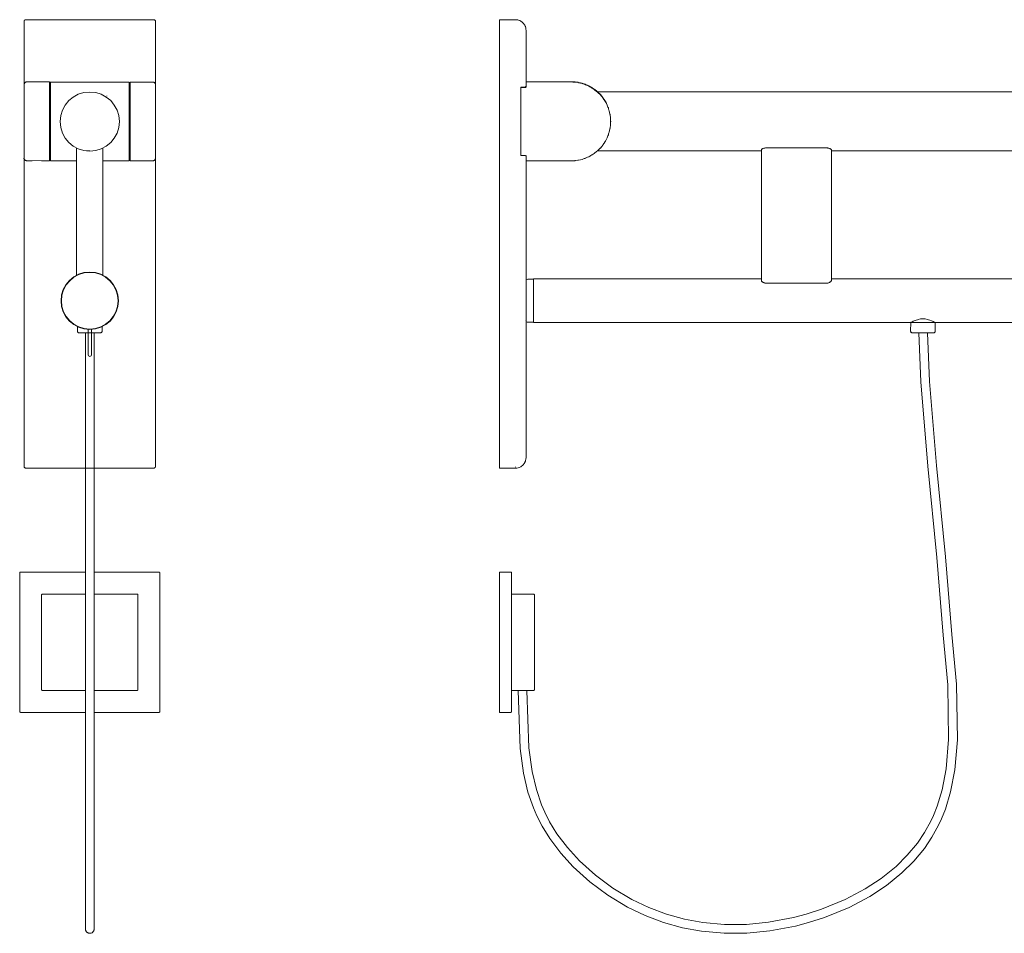
# Model space of a CAD drawing. Extents: x -1855 to -732, y -3191 to -1627.
# Drawn here: x -1855 to -1293, y -2149 to -1627 of the extents above; entities that cross this region are included whole.
import ezdxf

# ---------------------------------------------------------------- set-up
doc = ezdxf.new("R2010")
doc.units = 0
doc.header["$MEASUREMENT"] = 0
doc.linetypes.add('CUSTOM', pattern=[0])
doc.linetypes.add('STANDARD', pattern=[0])
doc.layers.add('HEWI', color=7, linetype='CONTINUOUS', lineweight=9)

msp = doc.modelspace()

# ---------------------------------------------------------------- linework, layer by layer
at = {"layer": 'HEWI'}
for p, q in [((-1852.83, -1628.19), (-1852.82, -1628.02)), ((-1852.83, -1664.29), (-1852.83, -1628.19)), ((-1852.82, -1628.02), (-1852.8, -1627.93)), ((-1852.8, -1627.93), (-1852.75, -1627.78)), ((-1852.75, -1627.78), (-1852.7, -1627.69)), ((-1852.7, -1627.69), (-1852.62, -1627.57)), ((-1852.62, -1627.57), (-1852.54, -1627.48)), ((-1852.54, -1627.48), (-1852.45, -1627.4)), ((-1852.45, -1627.4), (-1852.33, -1627.32)), ((-1852.33, -1627.32), (-1852.23, -1627.27)), ((-1852.23, -1627.27), (-1852.09, -1627.22)), ((-1852.09, -1627.22), (-1852, -1627.2)), ((-1852, -1627.2), (-1851.83, -1627.19)), ((-1851.83, -1627.19), (-1778.83, -1627.19)), ((-1778.83, -1627.19), (-1778.66, -1627.2)), ((-1778.66, -1627.2), (-1778.57, -1627.22)), ((-1778.57, -1627.22), (-1778.43, -1627.27)), ((-1778.43, -1627.27), (-1778.33, -1627.32)), ((-1778.33, -1627.32), (-1778.22, -1627.4)), ((-1778.22, -1627.4), (-1778.12, -1627.48)), ((-1778.12, -1627.48), (-1778.04, -1627.57)), ((-1778.04, -1627.57), (-1777.97, -1627.69)), ((-1777.97, -1627.69), (-1777.92, -1627.78)), ((-1777.92, -1627.78), (-1777.87, -1627.93)), ((-1777.87, -1627.93), (-1777.85, -1628.02)), ((-1777.85, -1628.02), (-1777.83, -1628.19)), ((-1777.83, -1882.19), (-1777.83, -1628.19)), ((-1852.31, -1663.09), (-1852.43, -1663.22)), ((-1852.39, -1663.22), (-1852.25, -1663.1)), ((-1852.17, -1662.96), (-1852.31, -1663.09)), ((-1852.25, -1663.1), (-1852.08, -1662.99)), ((-1851.99, -1662.85), (-1852.17, -1662.96)), ((-1852.08, -1662.99), (-1851.94, -1662.91)), ((-1851.85, -1662.78), (-1851.99, -1662.85)), ((-1851.94, -1662.91), (-1851.72, -1662.84)), ((-1851.63, -1662.7), (-1851.85, -1662.78)), ((-1851.72, -1662.84), (-1851.58, -1662.81)), ((-1851.49, -1662.67), (-1851.63, -1662.7)), ((-1851.24, -1662.65), (-1851.49, -1662.67)), ((-1838.24, -1662.7), (-1851.24, -1662.65)), ((-1838.41, -1707.7), (-1838.24, -1662.7)), ((-1838.33, -1707.79), (-1838.33, -1662.79)), ((-1837.95, -1707.7), (-1837.79, -1662.7)), ((-1837.79, -1662.79), (-1792.79, -1662.79)), ((-1837.79, -1707.79), (-1837.79, -1662.79)), ((-1792.79, -1707.79), (-1792.79, -1662.79)), ((-1792.33, -1662.79), (-1779.33, -1662.79)), ((-1792.33, -1707.79), (-1792.33, -1662.79)), ((-1779.33, -1662.79), (-1779.08, -1662.81)), ((-1779.08, -1662.81), (-1778.94, -1662.84)), ((-1778.94, -1662.84), (-1778.73, -1662.91)), ((-1778.73, -1662.91), (-1778.58, -1662.99)), ((-1778.58, -1662.99), (-1778.41, -1663.1)), ((-1778.41, -1663.1), (-1778.27, -1663.22)), ((-1852.83, -1882.19), (-1852.83, -1664.29)), ((-1852.81, -1664.03), (-1852.78, -1663.9)), ((-1852.78, -1663.9), (-1852.7, -1663.68)), ((-1852.73, -1663.89), (-1852.75, -1664.15)), ((-1852.7, -1663.76), (-1852.73, -1663.89)), ((-1852.7, -1663.68), (-1852.63, -1663.54)), ((-1852.62, -1663.54), (-1852.7, -1663.76)), ((-1852.63, -1663.54), (-1852.51, -1663.36)), ((-1852.54, -1663.4), (-1852.62, -1663.54)), ((-1852.43, -1663.22), (-1852.54, -1663.4)), ((-1852.51, -1663.36), (-1852.39, -1663.22)), ((-1778.27, -1663.22), (-1778.15, -1663.36)), ((-1778.15, -1663.36), (-1778.03, -1663.54)), ((-1778.03, -1663.54), (-1777.96, -1663.68)), ((-1777.96, -1663.68), (-1777.88, -1663.9)), ((-1777.88, -1663.9), (-1777.85, -1664.03)), ((-1777.85, -1664.03), (-1777.83, -1664.29)), ((-1805.7, -1670.69), (-1805.51, -1670.82)), ((-1852.83, -1704.7), (-1852.83, -1685.19)), ((-1837.87, -1685.1), (-1838.33, -1685.1)), ((-1838.33, -1685.19), (-1837.79, -1685.19)), ((-1792.79, -1685.19), (-1792.33, -1685.19)), ((-1822.83, -1773.28), (-1822.83, -1700.37)), ((-1817.27, -1702.02), (-1815.33, -1702.14)), ((-1807.83, -1773.28), (-1807.83, -1700.41)), ((-1852.88, -1706.4), (-1852.91, -1706.15)), ((-1852.86, -1706.53), (-1852.88, -1706.4)), ((-1852.78, -1706.75), (-1852.86, -1706.53)), ((-1852.83, -1704.94), (-1852.83, -1704.83)), ((-1852.81, -1706.54), (-1852.78, -1706.67)), ((-1852.78, -1706.67), (-1852.7, -1706.89)), ((-1852.71, -1706.9), (-1852.78, -1706.75)), ((-1852.59, -1707.07), (-1852.71, -1706.9)), ((-1852.7, -1706.89), (-1852.63, -1707.04)), ((-1852.63, -1707.04), (-1852.51, -1707.21)), ((-1852.47, -1707.21), (-1852.59, -1707.07)), ((-1852.51, -1707.21), (-1852.39, -1707.35)), ((-1852.33, -1707.33), (-1852.47, -1707.21)), ((-1852.39, -1707.35), (-1852.25, -1707.47)), ((-1852.16, -1707.45), (-1852.33, -1707.33)), ((-1852.25, -1707.47), (-1852.08, -1707.58)), ((-1852.02, -1707.52), (-1852.16, -1707.45)), ((-1852.08, -1707.58), (-1851.94, -1707.66)), ((-1851.8, -1707.6), (-1852.02, -1707.52)), ((-1851.94, -1707.66), (-1851.72, -1707.73)), ((-1851.66, -1707.63), (-1851.8, -1707.6)), ((-1851.72, -1707.73), (-1851.58, -1707.76)), ((-1851.41, -1707.65), (-1851.66, -1707.63)), ((-1851.58, -1707.76), (-1851.33, -1707.79)), ((-1838.41, -1707.7), (-1851.41, -1707.65)), ((-1851.33, -1707.79), (-1848.28, -1707.79)), ((-1842.88, -1707.79), (-1838.33, -1707.79)), ((-1837.79, -1707.79), (-1822.83, -1707.79)), ((-1807.83, -1707.79), (-1792.79, -1707.79)), ((-1792.33, -1707.79), (-1779.33, -1707.79)), ((-1779.33, -1707.79), (-1779.08, -1707.76)), ((-1779.08, -1707.76), (-1778.94, -1707.73)), ((-1778.94, -1707.73), (-1778.73, -1707.66)), ((-1778.73, -1707.66), (-1778.58, -1707.58)), ((-1778.58, -1707.58), (-1778.41, -1707.47)), ((-1778.41, -1707.47), (-1778.27, -1707.35)), ((-1778.27, -1707.35), (-1778.15, -1707.21)), ((-1778.15, -1707.21), (-1778.03, -1707.04)), ((-1778.03, -1707.04), (-1777.96, -1706.89)), ((-1777.96, -1706.89), (-1777.88, -1706.67)), ((-1777.88, -1706.67), (-1777.85, -1706.54)), ((-1777.85, -1706.54), (-1777.83, -1706.29)), ((-1852.83, -1882.19), (-1852.82, -1882.35)), ((-1777.85, -1882.35), (-1777.83, -1882.19)), ((-1852.82, -1882.35), (-1852.75, -1882.59)), ((-1852.82, -1882.35), (-1852.79, -1882.44)), ((-1852.82, -1882.35), (-1852.8, -1882.44)), ((-1852.8, -1882.44), (-1852.75, -1882.59)), ((-1852.79, -1882.44), (-1852.75, -1882.59)), ((-1852.75, -1882.59), (-1852.7, -1882.69)), ((-1852.7, -1882.69), (-1852.62, -1882.8)), ((-1852.62, -1882.8), (-1852.54, -1882.89)), ((-1852.54, -1882.89), (-1852.45, -1882.97)), ((-1852.45, -1882.97), (-1852.33, -1883.05)), ((-1852.33, -1883.05), (-1852.23, -1883.1)), ((-1852.23, -1883.1), (-1852.09, -1883.15)), ((-1852.09, -1883.15), (-1852, -1883.17)), ((-1852, -1883.17), (-1851.83, -1883.19)), ((-1851.83, -1883.19), (-1778.83, -1883.19)), ((-1778.83, -1883.19), (-1778.66, -1883.17)), ((-1778.66, -1883.17), (-1778.57, -1883.15)), ((-1778.57, -1883.15), (-1778.43, -1883.1)), ((-1778.43, -1883.1), (-1778.33, -1883.05)), ((-1778.33, -1883.05), (-1778.22, -1882.97)), ((-1778.22, -1882.97), (-1778.12, -1882.89)), ((-1778.12, -1882.89), (-1778.04, -1882.8)), ((-1778.04, -1882.8), (-1777.97, -1882.69)), ((-1777.97, -1882.69), (-1777.92, -1882.59)), ((-1777.92, -1882.59), (-1777.87, -1882.44)), ((-1777.87, -1882.44), (-1777.85, -1882.35))]:
    msp.add_line(p, q, dxfattribs=at)
at = {"layer": 'HEWI', "color": 7, "linetype": 'STANDARD'}
for p, q in [((-1581.61, -1627.19), (-1572.41, -1627.19)), ((-1581.61, -1883.19), (-1581.61, -1627.19)), ((-1572.41, -1627.19), (-1572.02, -1627.2)), ((-1572.02, -1627.2), (-1571.24, -1627.31)), ((-1571.24, -1627.31), (-1571.16, -1627.32)), ((-1571.16, -1627.32), (-1570.33, -1627.56)), ((-1570.33, -1627.56), (-1570.12, -1627.65)), ((-1570.12, -1627.65), (-1569.54, -1627.91)), ((-1569.54, -1627.91), (-1569.08, -1628.21)), ((-1569.08, -1628.21), (-1568.82, -1628.38)), ((-1568.82, -1628.38), (-1568.17, -1628.94)), ((-1568.17, -1628.94), (-1567.6, -1629.6)), ((-1567.6, -1629.6), (-1567.43, -1629.86)), ((-1567.43, -1629.86), (-1567.13, -1630.32)), ((-1567.13, -1630.32), (-1566.88, -1630.89)), ((-1566.88, -1630.89), (-1566.78, -1631.11)), ((-1566.78, -1631.11), (-1566.54, -1631.94)), ((-1566.54, -1631.94), (-1566.53, -1632.02)), ((-1566.53, -1632.02), (-1566.42, -1632.79)), ((-1566.42, -1632.79), (-1566.41, -1633.19)), ((-1566.41, -1665.69), (-1566.41, -1633.19)), ((-1566.41, -1662.59), (-1540.61, -1662.59)), ((-1540.61, -1662.59), (-1539.74, -1662.6)), ((-1540.57, -1662.59), (-1540.56, -1662.59)), ((-1540.57, -1662.59), (-1540.57, -1662.59)), ((-1540.57, -1662.79), (-1540.57, -1662.79)), ((-1540.57, -1662.79), (-1540.56, -1662.79)), ((-1539.74, -1662.6), (-1538.53, -1662.68)), ((-1539.74, -1662.8), (-1538.53, -1662.88)), ((-1538.53, -1662.68), (-1538.28, -1662.71)), ((-1538.53, -1662.88), (-1538.28, -1662.91)), ((-1538.28, -1662.71), (-1536.82, -1662.91)), ((-1538.28, -1662.91), (-1536.82, -1663.11)), ((-1536.82, -1662.91), (-1536.47, -1662.97)), ((-1536.82, -1663.11), (-1536.47, -1663.17)), ((-1536.74, -1662.92), (-1536.66, -1662.93)), ((-1536.66, -1662.93), (-1536.58, -1662.95)), ((-1536.47, -1662.97), (-1535.39, -1663.2)), ((-1569.41, -1665.69), (-1566.51, -1665.69)), ((-1569.41, -1704.69), (-1569.41, -1665.69)), ((-1569.41, -1665.69), (-1566.91, -1665.69)), ((-1569.41, -1665.89), (-1566.91, -1665.89)), ((-1567.41, -1665.89), (-1567.41, -1665.69)), ((-1566.91, -1665.89), (-1566.78, -1665.87)), ((-1566.78, -1665.87), (-1566.66, -1665.82)), ((-1566.66, -1665.82), (-1566.55, -1665.74)), ((-1566.55, -1665.74), (-1566.47, -1665.64)), ((-1566.47, -1665.44), (-1566.42, -1665.31)), ((-1566.47, -1665.64), (-1566.42, -1665.51)), ((-1566.42, -1665.31), (-1566.41, -1665.19)), ((-1566.42, -1665.51), (-1566.41, -1665.39)), ((-1536.74, -1663.12), (-1536.66, -1663.13)), ((-1536.66, -1663.13), (-1536.58, -1663.15)), ((-1536.47, -1663.17), (-1535.39, -1663.4)), ((-1535.39, -1663.2), (-1534.45, -1663.44)), ((-1535.39, -1663.4), (-1534.45, -1663.64)), ((-1534.45, -1663.44), (-1533.97, -1663.59)), ((-1534.45, -1663.64), (-1533.97, -1663.79)), ((-1533.97, -1663.59), (-1532.59, -1664.06)), ((-1533.97, -1663.79), (-1532.59, -1664.26)), ((-1533.18, -1663.86), (-1532.87, -1663.94)), ((-1533.16, -1664.06), (-1532.87, -1664.14)), ((-1532.87, -1663.94), (-1532.68, -1664.03)), ((-1532.87, -1664.14), (-1532.69, -1664.23)), ((-1532.59, -1664.06), (-1532.48, -1664.1)), ((-1532.59, -1664.26), (-1532.48, -1664.3)), ((-1532.48, -1664.1), (-1531.23, -1664.63)), ((-1532.48, -1664.3), (-1531.23, -1664.83)), ((-1531.23, -1664.63), (-1530.58, -1664.94)), ((-1531.23, -1664.83), (-1530.58, -1665.14)), ((-1530.58, -1664.94), (-1529.92, -1665.29)), ((-1530.58, -1665.14), (-1529.92, -1665.49)), ((-1529.92, -1665.29), (-1528.76, -1665.96)), ((-1529.92, -1665.49), (-1528.76, -1666.16)), ((-1529.63, -1665.45), (-1529.32, -1665.6)), ((-1529.63, -1665.65), (-1529.32, -1665.8)), ((-1529.32, -1665.6), (-1529.03, -1665.8)), ((-1529.32, -1665.8), (-1529.03, -1666)), ((-1528.76, -1665.96), (-1528.65, -1666.02)), ((-1528.76, -1666.16), (-1528.65, -1666.22)), ((-1528.65, -1666.02), (-1527.44, -1666.84)), ((-1528.65, -1666.22), (-1527.44, -1667.04)), ((-1527.44, -1666.84), (-1527.05, -1667.13)), ((-1527.44, -1667.04), (-1527.05, -1667.33)), ((-1527.05, -1667.13), (-1526.28, -1667.74)), ((-1527.05, -1667.33), (-1526.28, -1667.94)), ((-1526.4, -1667.64), (-1526.1, -1667.85)), ((-1526.4, -1667.84), (-1526.1, -1668.05)), ((-1526.28, -1667.74), (-1525.45, -1668.46)), ((-1526.28, -1667.94), (-1525.45, -1668.66)), ((-1526.1, -1667.85), (-1525.8, -1668.15)), ((-1526.1, -1668.05), (-1525.8, -1668.35)), ((-1525.71, -1668.44), (-734.61, -1668.44)), ((-1525.45, -1668.46), (-1525.18, -1668.71)), ((-1525.45, -1668.66), (-1525.18, -1668.91)), ((-1525.18, -1668.71), (-1524.14, -1669.75)), ((-1525.18, -1668.91), (-1524.14, -1669.95)), ((-1524.14, -1669.75), (-1523.98, -1669.93)), ((-1524.14, -1669.95), (-1523.98, -1670.13)), ((-1523.98, -1669.93), (-1523.18, -1670.86)), ((-1523.98, -1670.13), (-1523.18, -1671.06)), ((-1523.69, -1670.26), (-1523.33, -1670.62)), ((-1523.69, -1670.26), (-1523.46, -1670.49)), ((-1523.69, -1670.46), (-1523.46, -1670.69)), ((-1523.69, -1670.46), (-1523.33, -1670.82)), ((-1523.33, -1670.62), (-1523.08, -1670.98)), ((-1523.33, -1670.62), (-1523.08, -1670.98)), ((-1523.33, -1670.82), (-1523.08, -1671.18)), ((-1523.18, -1670.86), (-1522.65, -1671.53)), ((-1523.18, -1671.06), (-1522.65, -1671.73)), ((-1522.65, -1671.53), (-1522.29, -1672.02)), ((-1522.65, -1671.73), (-1522.29, -1672.22)), ((-1522.29, -1672.02), (-1521.48, -1673.24)), ((-1522.29, -1672.22), (-1521.48, -1673.44)), ((-1521.48, -1673.24), (-1521.47, -1673.26)), ((-1521.48, -1673.24), (-1520.74, -1674.52)), ((-1521.48, -1673.44), (-1520.74, -1674.72)), ((-1521.48, -1673.44), (-1521.45, -1673.49)), ((-1521.39, -1673.6), (-1521.08, -1674.04)), ((-1521.39, -1673.6), (-1521.08, -1674.04)), ((-1521.38, -1673.4), (-1521.08, -1673.84)), ((-1521.08, -1673.84), (-1520.85, -1674.33)), ((-1521.08, -1674.04), (-1520.85, -1674.53)), ((-1520.74, -1674.52), (-1520.47, -1675.06)), ((-1520.74, -1674.72), (-1520.47, -1675.26)), ((-1520.47, -1675.06), (-1520.1, -1675.83)), ((-1520.47, -1675.26), (-1520.1, -1676.03)), ((-1520.1, -1676.03), (-1519.63, -1677.16)), ((-1519.64, -1677.13), (-1519.42, -1677.59)), ((-1519.64, -1677.13), (-1519.42, -1677.59)), ((-1519.63, -1677.16), (-1519.54, -1677.39)), ((-1519.54, -1677.39), (-1519.07, -1678.78)), ((-1519.42, -1677.59), (-1519.25, -1678.25)), ((-1519.07, -1678.78), (-1518.97, -1679.13)), ((-1518.97, -1679.13), (-1518.69, -1680.2)), ((-1518.69, -1680.2), (-1518.49, -1681.15)), ((-1518.56, -1680.8), (-1518.41, -1681.38)), ((-1518.56, -1680.8), (-1518.41, -1681.38)), ((-1518.49, -1681.15), (-1518.41, -1681.63)), ((-1518.41, -1681.38), (-1518.35, -1682.08)), ((-1518.41, -1681.38), (-1518.35, -1682.08)), ((-1518.41, -1681.63), (-1518.22, -1683.09)), ((-1518.22, -1683.09), (-1518.2, -1683.21)), ((-1518.2, -1683.21), (-1518.12, -1684.55)), ((-1518.12, -1684.55), (-1518.11, -1685.29)), ((-1518.12, -1684.72), (-1518.07, -1685.29)), ((-1518.12, -1684.72), (-1518.07, -1685.29)), ((-1518.12, -1686.02), (-1518.11, -1685.29)), ((-1518.12, -1685.85), (-1518.07, -1685.29)), ((-1518.12, -1685.85), (-1518.07, -1685.29)), ((-1518.97, -1691.44), (-1518.69, -1690.38)), ((-1518.69, -1690.38), (-1518.49, -1689.42)), ((-1518.56, -1689.77), (-1518.41, -1689.19)), ((-1518.49, -1689.42), (-1518.41, -1688.94)), ((-1518.41, -1688.94), (-1518.22, -1687.48)), ((-1518.41, -1689.19), (-1518.35, -1688.49)), ((-1518.41, -1689.19), (-1518.35, -1688.49)), ((-1518.22, -1687.48), (-1518.2, -1687.36)), ((-1518.2, -1687.36), (-1518.12, -1686.02)), ((-1521.48, -1697.13), (-1520.74, -1695.86)), ((-1521.38, -1696.97), (-1521.08, -1696.54)), ((-1521.08, -1696.54), (-1520.85, -1696.04)), ((-1520.74, -1695.86), (-1520.47, -1695.31)), ((-1520.47, -1695.31), (-1520.1, -1694.54)), ((-1520.1, -1694.54), (-1519.63, -1693.41)), ((-1519.64, -1693.44), (-1519.42, -1692.98)), ((-1519.63, -1693.41), (-1519.54, -1693.18)), ((-1519.54, -1693.18), (-1519.07, -1691.79)), ((-1519.42, -1692.98), (-1519.25, -1692.31)), ((-1519.42, -1692.98), (-1519.25, -1692.31)), ((-1519.07, -1691.79), (-1518.97, -1691.44)), ((-1526.28, -1702.63), (-1525.45, -1701.91)), ((-1526.1, -1702.52), (-1525.8, -1702.22)), ((-1525.71, -1702.14), (-1432.11, -1702.14)), ((-1525.45, -1701.91), (-1525.18, -1701.66)), ((-1525.18, -1701.66), (-1524.14, -1700.62)), ((-1524.14, -1700.62), (-1523.98, -1700.44)), ((-1523.98, -1700.44), (-1523.18, -1699.51)), ((-1523.69, -1700.11), (-1523.33, -1699.75)), ((-1523.69, -1700.11), (-1523.46, -1699.88)), ((-1523.33, -1699.75), (-1523.08, -1699.39)), ((-1523.33, -1699.75), (-1523.08, -1699.39)), ((-1523.18, -1699.51), (-1522.65, -1698.84)), ((-1522.65, -1698.84), (-1522.29, -1698.35)), ((-1522.29, -1698.35), (-1521.48, -1697.13)), ((-1521.48, -1697.13), (-1521.47, -1697.11)), ((-1432.11, -1701.52), (-1432.09, -1701.43)), ((-1432.11, -1775.97), (-1432.11, -1701.52)), ((-1432.09, -1701.43), (-1432.03, -1701.32)), ((-1432.03, -1701.32), (-1431.85, -1701.14)), ((-1431.85, -1701.14), (-1431.81, -1701.11)), ((-1431.81, -1701.11), (-1431.65, -1700.99)), ((-1431.65, -1700.99), (-1431.45, -1700.88)), ((-1431.45, -1700.88), (-1431.23, -1700.78)), ((-1431.23, -1700.78), (-1430.98, -1700.68)), ((-1430.98, -1700.68), (-1430.7, -1700.59)), ((-1430.7, -1700.59), (-1430.41, -1700.52)), ((-1430.41, -1700.52), (-1430.1, -1700.46)), ((-1430.1, -1700.46), (-1429.78, -1700.41)), ((-1429.78, -1700.41), (-1429.45, -1700.38)), ((-1429.45, -1700.38), (-1429.11, -1700.37)), ((-1429.11, -1700.37), (-1395.11, -1700.37)), ((-1395.11, -1700.37), (-1394.77, -1700.38)), ((-1394.77, -1700.38), (-1394.44, -1700.41)), ((-1394.44, -1700.41), (-1394.12, -1700.46)), ((-1394.12, -1700.46), (-1393.81, -1700.52)), ((-1393.81, -1700.52), (-1393.51, -1700.59)), ((-1393.51, -1700.59), (-1393.24, -1700.68)), ((-1393.24, -1700.68), (-1392.99, -1700.78)), ((-1392.99, -1700.78), (-1392.76, -1700.88)), ((-1392.76, -1700.88), (-1392.57, -1700.99)), ((-1392.57, -1700.99), (-1392.4, -1701.11)), ((-1392.4, -1701.11), (-1392.36, -1701.14)), ((-1392.36, -1701.14), (-1392.18, -1701.32)), ((-1392.18, -1701.32), (-1392.13, -1701.43)), ((-1392.13, -1701.43), (-1392.11, -1701.52)), ((-1392.11, -1775.97), (-1392.11, -1701.52)), ((-1392.11, -1702.14), (-884.61, -1702.14)), ((-1569.41, -1704.69), (-1566.91, -1704.69)), ((-1566.47, -1704.94), (-1566.42, -1705.06)), ((-1566.42, -1705.06), (-1566.41, -1705.19)), ((-1566.41, -1877.19), (-1566.41, -1704.69)), ((-1566.41, -1707.79), (-1540.61, -1707.79)), ((-1540.61, -1707.79), (-1539.74, -1707.77)), ((-1540.57, -1707.79), (-1540.56, -1707.78)), ((-1540.57, -1707.78), (-1540.57, -1707.79)), ((-1539.74, -1707.77), (-1538.53, -1707.69)), ((-1538.53, -1707.69), (-1538.28, -1707.66)), ((-1538.28, -1707.66), (-1536.82, -1707.47)), ((-1536.82, -1707.47), (-1536.47, -1707.4)), ((-1536.74, -1707.45), (-1536.66, -1707.44)), ((-1536.66, -1707.44), (-1536.58, -1707.42)), ((-1536.47, -1707.4), (-1535.39, -1707.17)), ((-1535.39, -1707.17), (-1534.45, -1706.93)), ((-1534.45, -1706.93), (-1533.97, -1706.78)), ((-1533.97, -1706.78), (-1532.59, -1706.31)), ((-1533.18, -1706.51), (-1532.87, -1706.43)), ((-1532.87, -1706.43), (-1532.68, -1706.34)), ((-1532.59, -1706.31), (-1532.48, -1706.27)), ((-1532.48, -1706.27), (-1531.23, -1705.74)), ((-1531.23, -1705.74), (-1530.58, -1705.43)), ((-1530.58, -1705.43), (-1529.92, -1705.09)), ((-1529.92, -1705.09), (-1528.76, -1704.42)), ((-1529.63, -1704.92), (-1529.32, -1704.77)), ((-1529.32, -1704.77), (-1529.03, -1704.57)), ((-1528.76, -1704.42), (-1528.65, -1704.35)), ((-1528.65, -1704.35), (-1527.44, -1703.53)), ((-1527.44, -1703.53), (-1527.05, -1703.24)), ((-1527.05, -1703.24), (-1526.28, -1702.63)), ((-1526.4, -1702.73), (-1526.1, -1702.52)), ((-1565.72, -1775.43), (-1565.41, -1775.39)), ((-1565.41, -1775.39), (-1562.11, -1775.39)), ((-1562.11, -1775.14), (-1432.11, -1775.14)), ((-1562.11, -1800.14), (-1562.11, -1775.14)), ((-1392.11, -1775.14), (-1003.31, -1775.14)), ((-1566.41, -1776.37), (-1566.36, -1776.06)), ((-1432.11, -1775.97), (-1432.1, -1776.06)), ((-1432.1, -1776.06), (-1432.03, -1776.25)), ((-1432.03, -1776.25), (-1431.94, -1776.41)), ((-1431.94, -1776.41), (-1431.81, -1776.56)), ((-1431.81, -1776.56), (-1431.61, -1776.76)), ((-1431.61, -1776.76), (-1431.45, -1776.88)), ((-1431.45, -1776.88), (-1431.23, -1777.03)), ((-1431.23, -1777.03), (-1430.98, -1777.18)), ((-1430.98, -1777.18), (-1430.71, -1777.3)), ((-1430.71, -1777.3), (-1430.41, -1777.42)), ((-1430.41, -1777.42), (-1430.1, -1777.51)), ((-1429.11, -1777.64), (-1395.11, -1777.64)), ((-1395.11, -1777.64), (-1394.77, -1777.62)), ((-1394.77, -1777.62), (-1394.44, -1777.58)), ((-1394.44, -1777.58), (-1394.11, -1777.51)), ((-1394.11, -1777.51), (-1393.81, -1777.42)), ((-1393.81, -1777.42), (-1393.51, -1777.31)), ((-1393.51, -1777.31), (-1393.24, -1777.18)), ((-1393.24, -1777.18), (-1392.99, -1777.03)), ((-1392.99, -1777.03), (-1392.77, -1776.88)), ((-1392.77, -1776.88), (-1392.61, -1776.76)), ((-1392.61, -1776.76), (-1392.4, -1776.56)), ((-1392.4, -1776.56), (-1392.28, -1776.41)), ((-1392.28, -1776.41), (-1392.18, -1776.25)), ((-1392.18, -1776.25), (-1392.11, -1776.06)), ((-1392.11, -1776.06), (-1392.11, -1775.97)), ((-1566.41, -1798.91), (-1566.36, -1799.21)), ((-1565.72, -1799.84), (-1565.41, -1799.89)), ((-1565.41, -1799.89), (-1562.11, -1799.89)), ((-1562.11, -1800.14), (-793.11, -1800.14)), ((-1569.17, -1882.24), (-1568.17, -1881.43)), ((-1568.17, -1881.43), (-1567.35, -1880.42)), ((-1567.35, -1880.42), (-1567.23, -1880.18)), ((-1567.23, -1880.18), (-1566.78, -1879.26)), ((-1566.78, -1879.26), (-1566.65, -1878.73)), ((-1566.65, -1878.73), (-1566.46, -1878.01)), ((-1566.46, -1878.01), (-1566.41, -1877.19)), ((-1581.61, -1883.19), (-1572.41, -1883.19)), ((-1572.41, -1882.59), (-1572.41, -1882.35)), ((-1572.41, -1883.19), (-1571.59, -1883.13)), ((-1571.59, -1883.13), (-1570.86, -1882.95)), ((-1570.86, -1882.95), (-1570.33, -1882.81)), ((-1570.33, -1882.81), (-1569.42, -1882.36)), ((-1569.42, -1882.36), (-1569.17, -1882.24)), ((-1570.78, -2010.16), (-1570.84, -2010.17)), ((-1570.84, -2010.17), (-1570.75, -2010.16)), ((-1570.75, -2010.16), (-1569.94, -2010.14)), ((-1570.75, -2010.16), (-1570.58, -2010.16)), ((-1570.46, -2010.15), (-1570.71, -2010.16)), ((-1570.58, -2010.16), (-1570.46, -2010.15)), ((-1569.45, -2010.12), (-1569.83, -2010.13)), ((-1568.76, -2010.1), (-1569.22, -2010.11)), ((-1569.07, -2010.11), (-1569.14, -2010.11)), ((-1569.07, -2010.11), (-1569.11, -2010.11)), ((-1569.02, -2010.11), (-1569.07, -2010.11))]:
    msp.add_line(p, q, dxfattribs=at)
for points in [[(-1332.91, -1800.14), (-1333.04, -1800.02), (-1333.28, -1799.95), (-1333.44, -1799.81), (-1334.08, -1799.48), (-1334.4, -1799.38), (-1334.96, -1799.06), (-1336.02, -1798.66), (-1336.81, -1798.46), (-1337.23, -1798.3), (-1338.54, -1798.02), (-1339.91, -1797.93), (-1341.27, -1798.02), (-1342.58, -1798.3), (-1343, -1798.46), (-1343.79, -1798.66), (-1344.85, -1799.06), (-1345.41, -1799.38), (-1345.73, -1799.48), (-1346.37, -1799.81), (-1346.53, -1799.95), (-1346.77, -1800.02), (-1346.9, -1800.14), (-1346.91, -1805), (-1346.89, -1805.2), (-1346.83, -1805.38), (-1346.74, -1805.56), (-1346.61, -1805.71), (-1346.46, -1805.83), (-1346.29, -1805.93), (-1346.1, -1805.98), (-1345.91, -1806), (-1345.79, -1806), (-1345.45, -1806), (-1344.89, -1806), (-1344.15, -1806), (-1343.24, -1806), (-1342.2, -1806), (-1341.08, -1806), (-1339.91, -1806), (-1338.73, -1806), (-1337.61, -1806), (-1336.57, -1806), (-1335.66, -1806), (-1334.92, -1806), (-1334.36, -1806), (-1334.02, -1806), (-1333.91, -1806), (-1333.71, -1805.98), (-1333.52, -1805.93), (-1333.35, -1805.83), (-1333.2, -1805.71), (-1333.07, -1805.56), (-1332.98, -1805.38), (-1332.92, -1805.2), (-1332.91, -1805)], [(-1574.61, -2022.09), (-1574.62, -2022.21), (-1574.67, -2022.34), (-1574.75, -2022.44), (-1574.86, -2022.52), (-1574.98, -2022.57), (-1575.11, -2022.59), (-1581.61, -2022.59), (-1581.61, -2022.57), (-1581.61, -2022.52), (-1581.61, -2022.44), (-1581.61, -2022.34), (-1581.61, -2022.21), (-1581.61, -2022.09), (-1581.61, -1943.09), (-1581.61, -1942.96), (-1581.61, -1942.84), (-1581.61, -1942.73), (-1581.61, -1942.65), (-1581.61, -1942.6), (-1581.61, -1942.59), (-1575.11, -1942.59), (-1574.98, -1942.6), (-1574.86, -1942.65), (-1574.75, -1942.73), (-1574.67, -1942.84), (-1574.62, -1942.96), (-1574.61, -1943.09)], [(-1570.84, -2010.17), (-1570.81, -2010.17)], [(-1569.95, -2010.14), (-1569.9, -2010.14)]]:
    msp.add_lwpolyline(points, close=True, dxfattribs=at)
at = {"layer": 'HEWI', "color": 18, "linetype": 'CUSTOM', "lineweight": 9, "true_color": 0x000000}
for points in [[(-1822.34, -1802.24), (-1822.34, -1805), (-1822.32, -1805.2), (-1822.26, -1805.38), (-1822.17, -1805.56), (-1822.05, -1805.71), (-1821.89, -1805.83), (-1821.72, -1805.93), (-1821.53, -1805.98), (-1821.34, -1806), (-1821.22, -1806), (-1820.88, -1806), (-1820.33, -1806), (-1819.58, -1806), (-1818.67, -1806), (-1817.63, -1806), (-1816.51, -1806), (-1815.34, -1806), (-1814.17, -1806), (-1813.04, -1806), (-1812.01, -1806), (-1811.1, -1806), (-1810.35, -1806), (-1809.8, -1806), (-1809.45, -1806), (-1809.34, -1806), (-1809.14, -1805.98), (-1808.96, -1805.93), (-1808.78, -1805.83), (-1808.63, -1805.71), (-1808.51, -1805.56), (-1808.41, -1805.38), (-1808.36, -1805.2), (-1808.34, -1805), (-1808.34, -1802.25)], [(-1817.83, -1806), (-1817.83, -1833.83), (-1817.83, -1881.82), (-1817.83, -1933.96), (-1817.83, -1978.4), (-1817.83, -2006.7), (-1817.83, -2038.14), (-1817.83, -2055.11), (-1817.83, -2067.34), (-1817.83, -2076.95), (-1817.83, -2082.4), (-1817.83, -2085.88), (-1817.83, -2092.52), (-1817.83, -2098.73), (-1817.83, -2105.89), (-1817.83, -2112.4), (-1817.83, -2119.4), (-1817.83, -2125.53), (-1817.83, -2131.65), (-1817.83, -2137.33), (-1817.83, -2140.2), (-1817.83, -2142.12), (-1817.83, -2144.91), (-1817.83, -2146.15), (-1817.83, -2146.23), (-1817.82, -2146.48), (-1817.8, -2146.64), (-1817.75, -2146.87), (-1817.68, -2147.1), (-1817.59, -2147.31), (-1817.48, -2147.52), (-1817.35, -2147.71), (-1817.21, -2147.89), (-1817.05, -2148.05), (-1816.87, -2148.2), (-1816.68, -2148.34), (-1816.48, -2148.45), (-1816.27, -2148.55), (-1816.05, -2148.63), (-1815.82, -2148.68), (-1815.58, -2148.72), (-1815.33, -2148.73), (-1815.09, -2148.72), (-1814.93, -2148.7), (-1814.69, -2148.65), (-1814.47, -2148.58), (-1814.25, -2148.49), (-1814.05, -2148.38), (-1813.85, -2148.25), (-1813.67, -2148.1), (-1813.51, -2147.94), (-1813.36, -2147.77), (-1813.23, -2147.58), (-1813.11, -2147.38), (-1813.01, -2147.17), (-1812.94, -2146.95), (-1812.88, -2146.72), (-1812.84, -2146.48), (-1812.83, -2146.23), (-1812.83, -2146.15), (-1812.83, -2144.91), (-1812.83, -2142.12), (-1812.83, -2140.2), (-1812.83, -2137.33), (-1812.83, -2131.65), (-1812.83, -2125.53), (-1812.83, -2119.4), (-1812.83, -2112.4), (-1812.83, -2105.89), (-1812.83, -2098.73), (-1812.83, -2092.52), (-1812.83, -2085.88), (-1812.83, -2082.4), (-1812.83, -2076.95), (-1812.83, -2067.34), (-1812.83, -2055.11), (-1812.83, -2038.14), (-1812.83, -2006.7), (-1812.83, -1978.4), (-1812.83, -1933.96), (-1812.83, -1881.82), (-1812.83, -1833.83), (-1812.83, -1806)], [(-1817.83, -1942.59), (-1854.83, -1942.59), (-1854.96, -1942.6), (-1855.08, -1942.65), (-1855.19, -1942.73), (-1855.26, -1942.84), (-1855.31, -1942.96), (-1855.33, -1943.09), (-1855.33, -2022.09), (-1855.31, -2022.21), (-1855.26, -2022.34), (-1855.19, -2022.44), (-1855.08, -2022.52), (-1854.96, -2022.57), (-1854.83, -2022.59), (-1817.83, -2022.59)], [(-1812.83, -2022.59), (-1775.83, -2022.59), (-1775.7, -2022.57), (-1775.58, -2022.52), (-1775.48, -2022.44), (-1775.4, -2022.34), (-1775.35, -2022.21), (-1775.33, -2022.09), (-1775.33, -1943.09), (-1775.35, -1942.96), (-1775.4, -1942.84), (-1775.48, -1942.73), (-1775.58, -1942.65), (-1775.7, -1942.6), (-1775.83, -1942.59), (-1812.83, -1942.59)], [(-1817.83, -1955.09), (-1842.33, -1955.09), (-1842.46, -1955.1), (-1842.58, -1955.15), (-1842.69, -1955.23), (-1842.76, -1955.34), (-1842.81, -1955.46), (-1842.83, -1955.59), (-1842.83, -2009.59), (-1842.81, -2009.71), (-1842.76, -2009.84), (-1842.69, -2009.94), (-1842.58, -2010.02), (-1842.46, -2010.07), (-1842.33, -2010.09), (-1817.83, -2010.09)], [(-1812.83, -2010.09), (-1788.33, -2010.09), (-1788.2, -2010.07), (-1788.08, -2010.02), (-1787.98, -2009.94), (-1787.9, -2009.84), (-1787.85, -2009.71), (-1787.83, -2009.59), (-1787.83, -1955.59), (-1787.85, -1955.46), (-1787.9, -1955.34), (-1787.98, -1955.23), (-1788.08, -1955.15), (-1788.2, -1955.1), (-1788.33, -1955.09), (-1812.83, -1955.09)]]:
    msp.add_lwpolyline(points, dxfattribs=at)
at = {"layer": 'HEWI', "color": 7, "linetype": 'STANDARD'}
for points in [[(-1337.3, -1806), (-1336.12, -1833.68), (-1332.14, -1881.59), (-1326.96, -1933.73), (-1323.34, -1978.19), (-1320.78, -2006.57), (-1320.24, -2038.23), (-1321.77, -2055.45), (-1324.13, -2067.93), (-1327.06, -2077.77), (-1329.29, -2083.39), (-1330.98, -2087.02), (-1334.74, -2093.83), (-1339.06, -2100.23), (-1345.12, -2107.58), (-1351.87, -2114.27), (-1360.71, -2121.42), (-1370.27, -2127.69), (-1382.08, -2133.92), (-1396.17, -2139.68), (-1405.21, -2142.6), (-1412.55, -2144.56), (-1427.28, -2147.39), (-1440.3, -2148.65), (-1453.3, -2148.73), (-1466.2, -2147.58), (-1477.13, -2145.56), (-1487.87, -2142.58), (-1498.34, -2138.62), (-1508.45, -2133.74), (-1519.63, -2127.04), (-1530.01, -2119.36), (-1539.43, -2110.85), (-1546.62, -2102.98), (-1552.87, -2094.7), (-1557.28, -2087.53), (-1560.26, -2081.66), (-1562.19, -2077.15), (-1565.3, -2068.1), (-1567.85, -2057.33), (-1569.77, -2043.26), (-1570.86, -2010.17), (-1570.84, -2010.17)], [(-1565.86, -2010.09), (-1564.78, -2042.83), (-1562.93, -2056.41), (-1560.49, -2066.71), (-1557.53, -2075.35), (-1555.73, -2079.54), (-1552.92, -2085.09), (-1548.73, -2091.88), (-1542.77, -2099.78), (-1535.9, -2107.3), (-1526.84, -2115.48), (-1516.85, -2122.87), (-1506.07, -2129.34), (-1496.36, -2134.02), (-1486.31, -2137.83), (-1476.01, -2140.69), (-1465.53, -2142.62), (-1453.1, -2143.73), (-1440.56, -2143.65), (-1428, -2142.43), (-1413.67, -2139.69), (-1406.63, -2137.81), (-1397.88, -2134.98), (-1384.19, -2129.38), (-1372.81, -2123.38), (-1363.67, -2117.38), (-1355.21, -2110.54), (-1348.82, -2104.2), (-1343.07, -2097.23), (-1339.01, -2091.22), (-1335.44, -2084.75), (-1333.88, -2081.41), (-1331.78, -2076.14), (-1329, -2066.75), (-1326.73, -2054.76), (-1325.24, -2038.05), (-1325.78, -2006.84), (-1328.32, -1978.61), (-1331.94, -1934.18), (-1337.12, -1882.05), (-1341.11, -1833.99), (-1342.31, -1806)], [(-1574.61, -2010.09), (-1562.11, -2010.09), (-1561.98, -2010.07), (-1561.86, -2010.02), (-1561.75, -2009.94), (-1561.67, -2009.84), (-1561.62, -2009.71), (-1561.61, -2009.59), (-1561.61, -1955.59), (-1561.62, -1955.46), (-1561.67, -1955.34), (-1561.75, -1955.23), (-1561.86, -1955.15), (-1561.98, -1955.1), (-1562.11, -1955.09), (-1574.61, -1955.09)], [(-1570.75, -2010.16), (-1570.68, -2010.16), (-1570.58, -2010.16)], [(-1570.46, -2010.15), (-1570.33, -2010.15), (-1570.18, -2010.15), (-1570.01, -2010.14), (-1569.83, -2010.13)], [(-1569.83, -2010.13), (-1569.64, -2010.13), (-1569.44, -2010.12), (-1569.22, -2010.11)], [(-1569.22, -2010.11), (-1569, -2010.11), (-1568.76, -2010.1)], [(-1568.76, -2010.1), (-1568.6, -2010.09), (-1568.36, -2010.09)]]:
    msp.add_lwpolyline(points, dxfattribs=at)
at = {"layer": 'HEWI', "linetype": 'Continuous'}
msp.add_circle((-1815.32, -1685.32), 16.85, dxfattribs=at)
at = {"layer": 'HEWI', "extrusion": (0, 0, -1)}
msp.add_circle((1815.33, -1787.64), 16.4, dxfattribs=at)
at = {"layer": 'HEWI'}
msp.add_circle((-1815.33, -1787.64), 16.2, dxfattribs=at)
at = {"layer": 'HEWI', "color": 7, "linetype": 'STANDARD'}
for centre, radius, start, end in [((-1566.91, -1665.19), 0.5, 269.9967, 345.0517), ((-1566.91, -1705.19), 0.5, 14.9483, 90.0033), ((-1565.42, -1776.37), 0.988, 89.3013, 179.5407), ((-1429.11, -1773.64), 4, 255.6383, 270.0158), ((-1565.42, -1798.89), 0.992, 180.6751, 270.4828)]:
    msp.add_arc(centre, radius, start, end, dxfattribs=at)
at = {"layer": 'HEWI', "extrusion": (0, 3.41017e-05, -1)}
msp.add_arc((1815.33, -1818.41, -0.06), 1, 269.7295, 358.4592, dxfattribs=at)
at = {"layer": 'HEWI', "extrusion": (0, -3.41017e-05, -1)}
msp.add_arc((1815.33, -1818.46, 0.06), 1, 180, 269.7163, dxfattribs=at)
at = {"layer": 'HEWI'}
for points, knots in [([(-1816.33, -1818.44), (-1816.33, -1818.44), (-1816.33, -1818.44), (-1816.33, -1818.43), (-1816.33, -1817.58), (-1816.33, -1814.3), (-1816.33, -1812.87), (-1816.33, -1809.84), (-1816.33, -1808.67), (-1816.33, -1806.26), (-1816.33, -1805.14), (-1816.33, -1803.88)], [0, 0, 0, 0, 0.000153, 0.000153, 0.519082, 0.519082, 0.778547, 0.778547, 0.908279, 0.908279, 1, 1, 1, 1]), ([(-1814.33, -1804.03), (-1814.33, -1805.23), (-1814.33, -1806.31), (-1814.33, -1808.67), (-1814.33, -1809.85), (-1814.33, -1812.87), (-1814.33, -1814.3), (-1814.33, -1816.47), (-1814.33, -1817.21), (-1814.33, -1818.2), (-1814.33, -1818.44), (-1814.33, -1818.44)], [0, 0, 0, 0, 0.088542, 0.088542, 0.218751, 0.218751, 0.47917, 0.47917, 0.739588, 0.739588, 1, 1, 1, 1])]:
    msp.add_open_spline(points, degree=3, knots=knots, dxfattribs=at)

doc.saveas('drawing.dxf')
